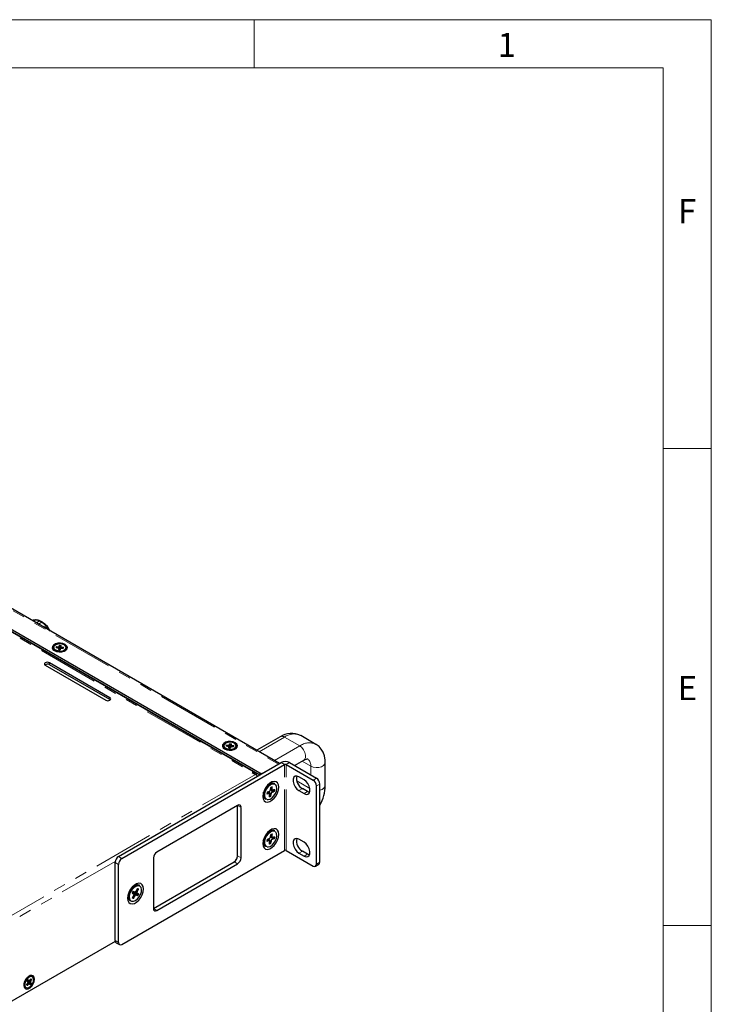
# Paper-space layout 'Sheet1' of a CAD drawing. Units: millimetres. Extents: x 20 to 1660, y 20 to 1168.
# Drawn here: x 1373 to 1660, y 759 to 1168 of the extents above; entities that cross this region are included whole.
import ezdxf

# ---------------------------------------------------------------- set-up
doc = ezdxf.new("R2010")
doc.units = ezdxf.units.MM
doc.header["$LTSCALE"] = 4
for name, pattern in [('SLD-Dashed', [1.905, 1.27, -0.635]), ('SLD-Phantom', [12.7, 6.35, -1.27, 1.27, -1.27, 1.27, -1.27]), ('SLD-Solid', [0])]:
    doc.linetypes.add(name, pattern=pattern)
doc.layers.add('CABFITTINGS', color=253, linetype='SLD-Dashed')
doc.layers.add('CAM', color=1, linetype='SLD-Solid', lineweight=25)
doc.styles.add('SLDTEXTSTYLE0', font='SWIS721 CN BT ROMAN.TTF')

psp = doc.layouts.new('Sheet1')

# ---------------------------------------------------------------- linework, layer by layer
at = {"color": 8, "linetype": 'SLD-Phantom', "lineweight": 18}
for p, q in [((1167.61, 1039.4), (1480.15, 858.97)), ((1161.65, 1033.1), (1469.24, 855.53)), ((1162.91, 1032.93), (1470.51, 855.36)), ((1378, 918.45), (1378.57, 918.74)), ((1378.63, 918.72), (1378.05, 918.42)), ((1382.59, 915.8), (1383.51, 916.32)), ((1383.55, 916.24), (1382.67, 915.75)), ((1383.14, 915.48), (1384.03, 915.97)), ((1384.11, 915.87), (1383.28, 915.4)), ((1384.03, 915.97), (1383.77, 916.21)), ((1384.19, 915.69), (1384.11, 915.87)), ((1383.55, 915.25), (1384.1, 915.56)), ((1387.96, 907.51), (1387.96, 907.5)), ((1389.22, 908.07), (1389.2, 908.07)), ((1389.71, 908.03), (1389.69, 908.04)), ((1390.62, 907.03), (1390.62, 907.04)), ((1390.68, 907.31), (1390.68, 907.32)), ((1385.05, 900.2), (1385.05, 901.02)), ((1410.15, 885.71), (1410.15, 886.53)), ((1458.67, 866.69), (1458.67, 866.68)), ((1459.93, 867.25), (1459.91, 867.25)), ((1460.42, 867.21), (1460.4, 867.22)), ((1472.14, 864.1), (1482.63, 870.16)), ((1482.63, 870.16), (1488.99, 866.48)), ((1461.33, 866.21), (1461.33, 866.22)), ((1461.39, 866.49), (1461.39, 866.5)), ((1478.51, 860.43), (1488.99, 866.48)), ((1482.63, 858.77), (1481.21, 859.58)), ((1482.63, 823.08), (1482.63, 858.77)), ((1484.75, 859.58), (1483.34, 858.77)), ((1483.34, 823.08), (1483.34, 858.77)), ((1487.23, 858.56), (1487.23, 858.15)), ((1493.59, 858.11), (1490.02, 860.17)), ((1470.61, 854.69), (1365.6, 794.07)), ((1469.24, 855.47), (1469.24, 855.53)), ((1470.16, 855.45), (1469.88, 855.1)), ((1470.2, 855.39), (1469.94, 855.07)), ((1470.51, 855.36), (1470.51, 854.74)), ((1470.99, 854.38), (1471.6, 854.03)), ((1472.38, 854.48), (1472.38, 855.3)), ((1493.59, 858.11), (1493.59, 854.48)), ((1475.75, 850.33), (1475.79, 850.33)), ((1493.21, 848.86), (1487.77, 852)), ((1494.51, 852.32), (1495.92, 853.13)), ((1497.34, 850.68), (1495.92, 849.87)), ((1477.02, 849.29), (1477, 849.28)), ((1477.45, 849.43), (1477.43, 849.42)), ((1478.35, 847.7), (1478.35, 847.73)), ((1478.44, 848.24), (1478.44, 848.27)), ((1490.1, 848.76), (1488.68, 847.94)), ((1490.8, 846.72), (1492.22, 847.54)), ((1476.4, 845.54), (1476.42, 845.55)), ((1476.83, 845.68), (1476.85, 845.69)), ((1464.6, 841.01), (1463.18, 841.83)), ((1475.75, 830.73), (1475.79, 830.73)), ((1477.45, 829.83), (1477.43, 829.83)), ((1476.4, 825.95), (1476.42, 825.95)), ((1476.83, 826.09), (1476.85, 826.1)), ((1477.02, 829.69), (1477, 829.68)), ((1478.35, 828.11), (1478.35, 828.13)), ((1478.44, 828.65), (1478.44, 828.67)), ((1490.1, 822.84), (1488.68, 822.02)), ((1412.32, 818.58), (1366.66, 792.23)), ((1413.69, 817.33), (1412.27, 818.15)), ((1413.69, 820.6), (1415.1, 819.78)), ((1463.18, 817.57), (1461.77, 818.39)), ((1463.18, 820.84), (1464.6, 820.02)), ((1490.8, 820.79), (1492.22, 821.61)), ((1495.92, 817.45), (1497.34, 818.27)), ((1421.56, 807.17), (1421.54, 807.18)), ((1421.88, 807.02), (1421.87, 807.03)), ((1419.55, 803.45), (1419.55, 803.44)), ((1419.86, 803.3), (1419.88, 803.29)), ((1421.67, 804.44), (1421.69, 804.47)), ((1421.96, 804.98), (1421.97, 805.01)), ((1428.18, 799), (1429.6, 798.18)), ((1412.27, 785.73), (1413.69, 784.92)), ((1377.39, 769.41), (1377.39, 769.42)), ((1375.8, 767.22), (1375.81, 767.21)), ((1376.9, 767.62), (1376.91, 767.64)), ((1377.19, 768.02), (1377.2, 768.03))]:
    psp.add_line(p, q, dxfattribs=at)
at = {"color": 8, "linetype": 'SLD-Phantom', "lineweight": 18, "flags": 128}
for points in [[(1379.22, 918.8), (1379.08, 918.72), (1378.5, 918.43), (1378.26, 918.3)], [(1378.94, 918.75), (1378.94, 918.75), (1378.94, 918.75), (1378.94, 918.75), (1378.94, 918.75), (1378.94, 918.75), (1378.94, 918.74), (1378.94, 918.73), (1378.94, 918.73)], [(1383.77, 916.3), (1383.88, 916.2), (1384.03, 916.06)], [(1384.03, 915.97), (1384.06, 915.96), (1384.08, 915.95), (1384.1, 915.93), (1384.1, 915.93), (1384.11, 915.91), (1384.11, 915.91), (1384.12, 915.89), (1384.11, 915.87)], [(1384.1, 915.56), (1384.14, 915.58), (1384.19, 915.64), (1384.19, 915.69)], [(1384.28, 915.66), (1384.27, 915.61), (1384.21, 915.54), (1384.16, 915.51)], [(1384.21, 915.84), (1384.24, 915.77), (1384.28, 915.66)], [(1384.16, 915.51), (1384.02, 915.43), (1383.62, 915.21)], [(1387.84, 907.68), (1388, 907.68), (1388.05, 907.68), (1388.32, 907.68), (1388.6, 907.68), (1388.83, 907.68)], [(1388.83, 907.68), (1388.84, 907.7), (1388.93, 907.92), (1389, 908.08), (1389.03, 908.15), (1389.06, 908.24)], [(1389.88, 908.18), (1389.88, 908.09), (1389.87, 908.02), (1389.87, 907.85), (1389.87, 907.69), (1389.87, 907.61)], [(1389.87, 907.61), (1390.19, 907.56), (1390.55, 907.51), (1390.68, 907.5), (1390.84, 907.47)], [(1392.09, 907.18), (1391.96, 906.7), (1391.48, 906.17), (1390.7, 905.78), (1389.73, 905.58), (1388.7, 905.6), (1387.75, 905.83), (1387.01, 906.24), (1386.58, 906.78), (1386.49, 907.18)], [(1388.71, 907.08), (1388.67, 907.09), (1388.3, 907.14), (1388.02, 907.17), (1387.9, 907.19), (1387.74, 907.21)], [(1388.71, 906.5), (1388.71, 906.6), (1388.71, 906.63), (1388.71, 906.78), (1388.71, 906.94), (1388.71, 907.08)], [(1389.75, 907.01), (1389.74, 906.98), (1389.65, 906.77), (1389.58, 906.61), (1389.56, 906.54), (1389.52, 906.45)], [(1390.74, 907.01), (1390.58, 907.01), (1390.53, 907.01), (1390.26, 907.01), (1389.99, 907.01), (1389.75, 907.01)], [(1390.63, 907.25), (1390.63, 907.25), (1390.46, 907.27), (1389.79, 907.34), (1389.79, 907.34)], [(1458.55, 866.86), (1458.71, 866.86), (1458.76, 866.86), (1459.03, 866.86), (1459.31, 866.86), (1459.55, 866.86)], [(1459.55, 866.86), (1459.56, 866.88), (1459.64, 867.1), (1459.71, 867.26), (1459.74, 867.33), (1459.78, 867.42)], [(1460.59, 867.36), (1460.59, 867.27), (1460.59, 867.2), (1460.58, 867.03), (1460.58, 866.87), (1460.58, 866.79)], [(1460.58, 866.79), (1460.9, 866.74), (1461.26, 866.69), (1461.39, 866.68), (1461.55, 866.65)], [(1462.8, 866.36), (1462.67, 865.88), (1462.19, 865.35), (1461.41, 864.96), (1460.44, 864.76), (1459.41, 864.78), (1458.46, 865.01), (1457.72, 865.42), (1457.29, 865.96), (1457.2, 866.36)], [(1459.42, 866.26), (1459.38, 866.27), (1459.01, 866.32), (1458.73, 866.35), (1458.61, 866.37), (1458.45, 866.39)], [(1459.42, 865.68), (1459.42, 865.78), (1459.42, 865.81), (1459.42, 865.96), (1459.42, 866.12), (1459.42, 866.26)], [(1460.46, 866.19), (1460.45, 866.16), (1460.36, 865.95), (1460.29, 865.79), (1460.27, 865.72), (1460.23, 865.63)], [(1461.45, 866.19), (1461.29, 866.19), (1461.24, 866.19), (1460.97, 866.19), (1460.7, 866.19), (1460.46, 866.19)], [(1461.35, 866.43), (1461.35, 866.43), (1461.17, 866.45), (1460.5, 866.52), (1460.5, 866.52)], [(1488.99, 866.48), (1489.84, 865.82), (1490.58, 864.89), (1491.14, 863.82), (1491.43, 862.71), (1491.43, 861.72), (1491.14, 860.96), (1490.74, 860.59)], [(1499.56, 859.54), (1499.44, 859.02), (1498.93, 858.38), (1498.07, 857.89), (1496.97, 857.59), (1495.76, 857.53), (1494.58, 857.71), (1493.59, 858.11)], [(1478.95, 850.39), (1478.42, 850.66), (1477.68, 850.65), (1476.86, 850.29), (1476.05, 849.62), (1475.34, 848.72), (1474.81, 847.68), (1474.51, 846.62)], [(1474.51, 846.62), (1474.48, 845.65), (1474.72, 844.88), (1475.2, 844.38), (1475.52, 844.26)], [(1476.45, 846.76), (1476.3, 846.73), (1476.12, 846.69), (1475.95, 846.66), (1475.77, 846.62), (1475.48, 846.55), (1475.41, 846.54), (1475.35, 846.53)], [(1475.48, 847.33), (1475.49, 847.34), (1475.61, 847.39), (1476, 847.57), (1476.25, 847.68), (1476.5, 847.8), (1476.63, 847.86)], [(1476.34, 845.37), (1476.34, 845.38), (1476.35, 845.53), (1476.39, 846), (1476.42, 846.3), (1476.44, 846.61), (1476.45, 846.76)], [(1476.63, 847.86), (1476.68, 848.07), (1476.73, 848.3), (1476.79, 848.53), (1476.84, 848.77), (1476.94, 849.16), (1476.96, 849.26), (1476.98, 849.33)], [(1476.76, 845.79), (1476.76, 845.79), (1476.79, 845.91), (1476.9, 846.4), (1477.06, 847.14), (1477.06, 847.14)], [(1477.31, 847.06), (1477.26, 846.85), (1477.21, 846.62), (1477.16, 846.38), (1477.1, 846.14), (1477.01, 845.75), (1476.99, 845.66), (1476.97, 845.58)], [(1477.22, 848.13), (1477.22, 848.13), (1477.23, 848.24), (1477.27, 848.69), (1477.34, 849.39), (1477.34, 849.39)], [(1478.46, 847.59), (1478.45, 847.58), (1478.33, 847.52), (1477.95, 847.35), (1477.69, 847.23), (1477.44, 847.12), (1477.31, 847.06)], [(1477.49, 848.15), (1477.64, 848.19), (1477.82, 848.22), (1478.19, 848.3), (1478.47, 848.36), (1478.55, 848.38), (1478.59, 848.39)], [(1478.95, 830.79), (1478.42, 831.06), (1477.68, 831.05), (1476.86, 830.69), (1476.05, 830.03), (1475.34, 829.13), (1474.81, 828.09), (1474.51, 827.03)], [(1477.22, 828.53), (1477.22, 828.53), (1477.23, 828.64), (1477.27, 829.1), (1477.34, 829.79), (1477.34, 829.79)], [(1474.51, 827.03), (1474.48, 826.05), (1474.72, 825.28), (1475.2, 824.78), (1475.52, 824.66)], [(1476.45, 827.17), (1476.3, 827.13), (1476.12, 827.1), (1475.95, 827.06), (1475.77, 827.02), (1475.48, 826.96), (1475.41, 826.94), (1475.35, 826.93)], [(1475.48, 827.73), (1475.49, 827.74), (1475.61, 827.8), (1476, 827.97), (1476.25, 828.09), (1476.5, 828.2), (1476.63, 828.26)], [(1476.34, 825.77), (1476.34, 825.79), (1476.35, 825.93), (1476.39, 826.4), (1476.42, 826.71), (1476.44, 827.01), (1476.45, 827.17)], [(1476.63, 828.26), (1476.68, 828.47), (1476.73, 828.7), (1476.79, 828.94), (1476.84, 829.18), (1476.94, 829.57), (1476.96, 829.66), (1476.98, 829.74)], [(1476.76, 826.19), (1476.76, 826.19), (1476.79, 826.32), (1476.9, 826.8), (1477.06, 827.54), (1477.06, 827.54)], [(1477.31, 827.46), (1477.26, 827.25), (1477.21, 827.02), (1477.16, 826.79), (1477.1, 826.55), (1477.01, 826.16), (1476.99, 826.06), (1476.97, 825.99)], [(1478.46, 827.99), (1478.45, 827.98), (1478.33, 827.93), (1477.95, 827.75), (1477.69, 827.64), (1477.44, 827.52), (1477.31, 827.46)], [(1477.49, 828.56), (1477.64, 828.59), (1477.82, 828.63), (1478.19, 828.71), (1478.47, 828.77), (1478.55, 828.78), (1478.59, 828.79)], [(1418.89, 806.07), (1418.45, 805), (1418.25, 803.97), (1418.33, 803.06), (1418.67, 802.39), (1419.14, 802.06)], [(1419.79, 806.15), (1419.8, 806.15), (1419.9, 806.12), (1420.21, 806.04), (1420.41, 805.99), (1420.62, 805.93), (1420.72, 805.9)], [(1420.72, 805.9), (1420.84, 806.1), (1420.98, 806.32), (1421.11, 806.54), (1421.25, 806.77), (1421.48, 807.14), (1421.53, 807.22), (1421.58, 807.3)], [(1421.12, 805.67), (1421.12, 805.67), (1421.17, 805.79), (1421.4, 806.27), (1421.76, 807), (1421.76, 807)], [(1422.06, 807.08), (1421.98, 806.91), (1421.91, 806.75), (1421.69, 806.28), (1421.58, 806.04), (1421.38, 805.6)], [(1421.38, 805.6), (1421.48, 805.53), (1421.61, 805.44), (1421.87, 805.27), (1422.06, 805.13), (1422.12, 805.09), (1422.16, 805.07)], [(1419.46, 803.34), (1419.46, 803.36), (1419.53, 803.51), (1419.76, 804), (1419.91, 804.32), (1420.06, 804.65), (1420.14, 804.81)], [(1419.83, 803.41), (1419.83, 803.41), (1419.9, 803.53), (1420.17, 803.98), (1420.59, 804.69), (1420.59, 804.69)], [(1420.79, 804.51), (1420.67, 804.31), (1420.53, 804.1), (1420.4, 803.88), (1420.26, 803.65), (1420.04, 803.28), (1419.98, 803.19), (1419.94, 803.12)], [(1421.72, 804.26), (1421.71, 804.27), (1421.62, 804.29), (1421.3, 804.37), (1421.1, 804.43), (1420.9, 804.48), (1420.79, 804.51)], [(1376.05, 768.19), (1376.03, 768.22), (1375.91, 768.42), (1375.81, 768.57), (1375.77, 768.63), (1375.71, 768.71)], [(1376.19, 769.37), (1376.26, 769.31), (1376.31, 769.28), (1376.45, 769.18), (1376.59, 769.08), (1376.65, 769.03)], [(1376.65, 769.03), (1376.86, 769.28), (1377.09, 769.55), (1377.17, 769.65), (1377.27, 769.78)], [(1377.6, 769.42), (1377.52, 769.28), (1377.49, 769.24), (1377.35, 769.01), (1377.2, 768.78), (1377.08, 768.58)], [(1377.08, 768.58), (1377.09, 768.56), (1377.22, 768.36), (1377.32, 768.21), (1377.36, 768.14), (1377.41, 768.06)], [(1375.52, 767.35), (1375.61, 767.49), (1375.63, 767.53), (1375.78, 767.76), (1375.92, 767.99), (1376.05, 768.19)], [(1375.77, 767.29), (1375.77, 767.29), (1375.88, 767.42), (1376.29, 767.95), (1376.29, 767.95)], [(1376.47, 767.74), (1376.45, 767.71), (1376.21, 767.42), (1376.03, 767.21), (1375.96, 767.12), (1375.85, 766.99)], [(1376.94, 767.4), (1376.86, 767.46), (1376.84, 767.47), (1376.71, 767.57), (1376.58, 767.66), (1376.47, 767.74)], [(1376.78, 767.74), (1376.85, 767.69), (1376.85, 767.69), (1376.85, 767.69)]]:
    psp.add_lwpolyline(points, dxfattribs=at)
at = {"color": 8, "linetype": 'SLD-Phantom', "lineweight": 18}
for centre, radius, start, end in [((1378.58, 918.67), 0.0685, 41.7685, 95.1773), ((1378.79, 918.31), 0.434, 70.9076, 112.2935), ((1379.03, 914.56), 4.25, 63.497, 87.432), ((1378.08, 912.4), 6.6, 55.5685, 64.4369), ((1376.54, 910.24), 9.25, 41.0576, 55.2664), ((1383.63, 916.14), 0.217, 48.0222, 122.3129), ((1383.4, 916.21), 0.157, 10.9234, 41.5684), ((1383.64, 916.09), 0.182, 44.123, 119.5653), ((1383.7, 916.26), 0.0806, 326.3864, 29.4533), ((1383.44, 915.4), 0.887, 29.7348, 47.8543), ((1383.96, 916.02), 0.0802, 325.7967, 27.649), ((1384.14, 915.77), 0.0968, 43.3549, 103.5778), ((1384.21, 915.6), 0.0974, 41.9619, 103.2049), ((1384.07, 915.45), 0.111, 33.5277, 72.3827), ((1374.47, 908.42), 12, 30.4894, 36.1876), ((1388.42, 907.32), 0.685, 147.8481, 188.7549), ((1388.39, 907.27), 0.494, 151.7963, 184.8067), ((1387.82, 907.4), 1.05, 0.0689, 15.1745), ((1388.78, 907.44), 0.244, 7.5003, 76.6879), ((1388.88, 907.58), 0.173, 266.2009, 322.6365), ((1356.13, 920.49), 35.37, 338.4098, 339.2984), ((1389.25, 905.04), 3.2, 78.7525, 93.3525), ((1389.29, 905.71), 2.36, 80.2378, 91.8672), ((1419.3, 907.29), 29.63, 178.72, 179.7349), ((1389.88, 907.4), 0.212, 92.5562, 171.0983), ((1390.28, 907.33), 0.494, 146.3848, 178.9703), ((1390.16, 907.37), 0.685, 327.8481, 8.7549), ((1382.44, 716.82), 190.7, 88.0659, 88.3271), ((1388.75, 906.92), 0.165, 8.436, 102.8345), ((1364.96, 907.06), 23.96, 358.5803, 359.7243), ((1389.79, 907.47), 0.125, 198.2521, 269.1882), ((1390.19, 907.27), 0.494, 331.7963, 4.8067), ((1486.56, 864.85), 6.61, 64.7809, 126.5296), ((1459.13, 866.5), 0.685, 147.8481, 188.7549), ((1459.1, 866.44), 0.494, 151.7963, 184.8067), ((1453.15, 676), 190.7, 88.0659, 88.3271), ((1458.53, 866.58), 1.05, 0.0689, 15.1745), ((1459.49, 866.62), 0.244, 7.5003, 76.6879), ((1459.59, 866.76), 0.173, 266.2009, 322.6365), ((1426.84, 879.67), 35.37, 338.4098, 339.2984), ((1459.96, 864.22), 3.2, 78.7525, 93.3525), ((1460, 864.89), 2.36, 80.2379, 91.8672), ((1490.01, 866.47), 29.63, 178.72, 179.7349), ((1460.59, 866.58), 0.212, 92.5562, 171.0983), ((1460.5, 866.65), 0.125, 198.2521, 269.1882), ((1460.99, 866.51), 0.494, 146.3848, 178.9703), ((1460.87, 866.55), 0.685, 327.8481, 8.7549), ((1481.61, 868.83), 1.67, 52.4853, 116.2043), ((1492.94, 861.15), 6.63, 65.574, 126.4538), ((1459.46, 866.1), 0.165, 8.436, 102.8345), ((1435.67, 866.24), 23.96, 358.5803, 359.7243), ((1460.9, 866.45), 0.494, 331.7963, 4.8067), ((1490.33, 858.43), 3.27, 354.3803, 54.2944), ((1479.42, 846.05), 5.53, 121.8237, 178.1817), ((1520.19, 656.66), 195.34, 102.9573, 103.2543), ((1476.25, 846.85), 0.226, 336.6196, 49.1327), ((1477.86, 847.78), 1.79, 98.0178, 119.5406), ((1477.69, 848), 1.45, 100.3264, 117.232), ((1477.31, 847.07), 0.259, 122.3373, 164.1315), ((1477.42, 847.8), 0.754, 241.5802, 262.1156), ((1603.52, 561.21), 312.74, 113.6169, 113.8297), ((1476.97, 847), 0.35, 9.0683, 55.0716), ((1477.33, 848.39), 0.288, 246.8088, 303.7003), ((1112.14, 879.56), 366.7, 355.0873, 355.3063), ((1475.81, 848.4), 2.63, 345.1505, 356.5176), ((1475.22, 848.52), 3.37, 343.9002, 357.7679), ((1497.19, 850.62), 2.44, 273.5436, 346.8574), ((1476.09, 847.14), 1.79, 278.0178, 299.5406), ((1476.16, 846.98), 1.45, 280.3264, 297.232), ((1479.42, 826.45), 5.53, 121.8237, 178.1817), ((1477.86, 828.18), 1.79, 98.0178, 119.5406), ((1477.69, 828.4), 1.45, 100.3264, 117.232), ((1112.14, 859.96), 366.7, 355.0873, 355.3063), ((1520.19, 637.06), 195.34, 102.9573, 103.2543), ((1476.09, 827.54), 1.79, 278.0178, 299.5406), ((1476.25, 827.26), 0.226, 336.6196, 49.1327), ((1476.16, 827.38), 1.45, 280.3264, 297.232), ((1477.31, 827.47), 0.259, 122.3373, 164.1315), ((1477.42, 828.21), 0.754, 241.5802, 262.1156), ((1603.52, 541.61), 312.74, 113.6169, 113.8297), ((1476.97, 827.41), 0.35, 9.0683, 55.0716), ((1477.33, 828.8), 0.288, 246.8088, 303.7003), ((1475.81, 828.81), 2.63, 345.1505, 356.5176), ((1475.22, 828.92), 3.37, 343.9002, 357.7679), ((1423.2, 803.79), 5.53, 121.8199, 178.1854), ((1421.96, 808.28), 3.92, 228.4073, 242.2638), ((1302.43, 634.67), 207.08, 55.442, 55.5928), ((1420.54, 805.93), 0.133, 266.4769, 338.7374), ((1421.23, 805.6), 0.135, 149.3206, 216.1877), ((1421.38, 806.16), 0.559, 241.5382, 269.4671), ((1421.2, 805.74), 0.225, 251.3408, 323.9648), ((1499.15, 919.04), 137.75, 235.494, 235.8602), ((1421.41, 806.46), 0.731, 51.968, 78.7173), ((1421.45, 806.39), 0.92, 48.6694, 82.0159), ((1421.89, 807.17), 1.28, 42.0098, 95.2252), ((1420.06, 804.03), 0.92, 228.6694, 262.0159), ((1420.01, 804.01), 0.731, 231.968, 258.7173), ((1420.03, 804.92), 0.158, 314.3562, 48.5431), ((1420.73, 804.61), 0.157, 92.7224, 152.4919), ((1420.2, 804.03), 0.763, 38.8788, 59.1651), ((1385.99, 677.22), 132.19, 74.3794, 74.7686), ((1420.56, 804.59), 0.24, 340.8785, 49.5145), ((1418.6, 806.46), 3.68, 327.2393, 336.3356), ((1417.87, 806.85), 4.64, 326.1582, 337.4167), ((1390.12, 787.79), 23.3, 232.8511, 234.0325), ((1376.49, 769.09), 0.172, 248.7306, 340.5548), ((1376.98, 768.59), 0.185, 145.087, 198.9844), ((1376.9, 768.76), 0.252, 247.0714, 314.0357), ((1407.54, 789.06), 36.96, 213.7495, 214.6186), ((1174.23, 903.95), 243.59, 326.2731, 326.4775), ((1377.56, 769.96), 1.47, 239.9415, 250.6885), ((1376.93, 769.19), 0.516, 27.0358, 59.0938), ((1376.95, 769.14), 0.718, 23.2794, 62.8501), ((1376.18, 767.63), 0.718, 203.2794, 242.8501), ((1376.07, 767.66), 0.516, 207.0358, 239.0938), ((1376.06, 767.57), 0.447, 22.4056, 58.6405), ((1375.18, 769.18), 2.32, 318.3272, 330.0838), ((1374.65, 769.55), 3.14, 316.8124, 331.5987)]:
    psp.add_arc(centre, radius, start, end, dxfattribs=at)
at = {"layer": 'CABFITTINGS', "linetype": 'SLD-Solid', "lineweight": 18}
for p, q in [((20, 1168), (1660, 1168)), ((1470, 1148), (1470, 1168)), ((1660, 1168), (1660, 20)), ((40, 1148), (1640, 1148)), ((1640, 1148), (1640, 40)), ((1640, 990), (1660, 990)), ((1640, 792), (1660, 792))]:
    psp.add_line(p, q, dxfattribs=at)
at = {"layer": 'CAM', "color": 1, "linetype": 'SLD-Solid', "lineweight": 25}
for p, q in [((1480.59, 859.22), (1168.36, 1039.47)), ((1161.25, 1034.91), (1472.38, 855.3)), ((1161.25, 1034.09), (1472.38, 854.48)), ((1469.99, 855.6), (1162.4, 1033.17)), ((1377.97, 918.53), (1377.91, 918.5)), ((1379.2, 918.79), (1378.25, 918.31)), ((1378.94, 918.75), (1379.05, 918.72)), ((1379.02, 918.7), (1378.94, 918.73)), ((1380.92, 918.36), (1379.48, 917.59)), ((1380.92, 918.36), (1379.48, 917.59)), ((1380.37, 917.08), (1381.81, 917.84)), ((1380.37, 917.08), (1381.81, 917.84)), ((1388, 907.43), (1387.96, 907.51)), ((1389.2, 908.07), (1389.22, 907.98)), ((1389.22, 907.98), (1389.26, 906.44)), ((1389.68, 907.95), (1389.49, 906.75)), ((1389.68, 907.95), (1389.71, 908.03)), ((1386.49, 907.18), (1386.51, 907.37)), ((1386.49, 907.18), (1386.49, 907.06)), ((1388, 907.43), (1388.16, 907.19)), ((1388.88, 906.5), (1388.89, 906.5)), ((1388.94, 906.49), (1388.91, 906.84)), ((1389.37, 906.47), (1389.38, 906.47)), ((1390.63, 907.25), (1390.48, 907.04)), ((1390.68, 907.32), (1390.63, 907.25)), ((1392.09, 907.06), (1392.09, 907.18)), ((1383.28, 900), (1408.38, 885.5)), ((1410.15, 886.53), (1385.05, 901.02)), ((1410.15, 885.71), (1385.05, 900.2)), ((1410.3, 885.61), (1410.15, 885.71)), ((1495.74, 867.15), (1489.38, 870.82)), ((1458.71, 866.61), (1458.67, 866.69)), ((1458.71, 866.61), (1458.87, 866.37)), ((1459.91, 867.25), (1459.93, 867.16)), ((1459.93, 867.16), (1459.97, 865.62)), ((1460.39, 867.13), (1460.2, 865.93)), ((1460.39, 867.13), (1460.42, 867.21)), ((1480.88, 870.33), (1471.12, 864.69)), ((1457.2, 866.36), (1457.22, 866.55)), ((1457.2, 866.36), (1457.2, 866.24)), ((1459.59, 865.68), (1459.6, 865.68)), ((1459.66, 865.64), (1459.62, 866.01)), ((1460.08, 865.65), (1460.09, 865.65)), ((1461.35, 866.43), (1461.19, 866.22)), ((1461.39, 866.5), (1461.35, 866.43)), ((1462.8, 866.24), (1462.8, 866.36)), ((1413.69, 820.6), (1481.21, 859.58)), ((1415.1, 819.78), (1482.63, 858.77)), ((1473.79, 855.3), (1480.15, 858.97)), ((1483.34, 858.77), (1494.51, 852.32)), ((1484.75, 859.58), (1495.92, 853.13)), ((1486.87, 858.36), (1490.74, 860.59)), ((1499.56, 850.07), (1499.56, 859.54)), ((1469.24, 855.53), (1469.19, 855.5)), ((1469.19, 855.5), (1470.61, 854.69)), ((1470.2, 855.39), (1470.16, 855.45)), ((1470.68, 855.46), (1470.51, 855.36)), ((1471.39, 855.05), (1470.68, 854.64)), ((1476.51, 850.74), (1475.71, 850.28)), ((1475.85, 850.42), (1475.85, 850.42)), ((1476.16, 850.54), (1475.9, 850.48)), ((1476.5, 850.74), (1476.17, 850.72)), ((1478.71, 850.79), (1478.48, 850.92)), ((1490.8, 852.44), (1488.68, 853.66)), ((1497.34, 818.27), (1497.34, 850.68)), ((1473.82, 846.87), (1473.9, 846.62)), ((1473.9, 847.05), (1473.88, 847.08)), ((1473.9, 847.14), (1473.9, 846.22)), ((1475.41, 846.73), (1475.41, 846.71)), ((1475.5, 847.27), (1476.6, 847.78)), ((1475.5, 847.27), (1475.5, 847.24)), ((1476.44, 847.01), (1475.87, 847.44)), ((1476.4, 845.52), (1476.51, 846.85)), ((1476.76, 845.79), (1476.47, 846.31)), ((1478.23, 847.76), (1476.73, 848.11)), ((1477.04, 848.34), (1476.79, 848.36)), ((1477.34, 849.39), (1477, 849.24)), ((1478.31, 848.25), (1478.04, 848.27)), ((1488.68, 847.94), (1490.8, 846.72)), ((1492.22, 847.54), (1490.1, 848.76)), ((1495.92, 817.45), (1495.92, 849.87)), ((1474.73, 844.42), (1474.96, 844.29)), ((1463.18, 841.83), (1429.6, 822.44)), ((1463.18, 820.84), (1463.18, 841.83)), ((1464.6, 820.02), (1464.6, 841.01)), ((1476.51, 831.14), (1475.71, 830.69)), ((1475.85, 830.82), (1475.85, 830.82)), ((1476.16, 830.95), (1475.9, 830.88)), ((1476.5, 831.14), (1476.17, 831.12)), ((1477.34, 829.79), (1477, 829.64)), ((1478.71, 831.19), (1478.48, 831.32)), ((1473.82, 827.28), (1473.9, 827.02)), ((1473.9, 827.45), (1473.88, 827.48)), ((1473.9, 827.54), (1473.9, 826.62)), ((1475.41, 827.13), (1475.41, 827.11)), ((1475.5, 827.67), (1476.6, 828.18)), ((1475.5, 827.67), (1475.5, 827.65)), ((1476.44, 827.41), (1475.87, 827.84)), ((1476.4, 825.93), (1476.51, 827.26)), ((1476.76, 826.19), (1476.47, 826.72)), ((1478.23, 828.16), (1476.73, 828.51)), ((1477.04, 828.74), (1476.79, 828.76)), ((1478.31, 828.65), (1478.04, 828.67)), ((1490.8, 826.51), (1488.68, 827.74)), ((1415.1, 784.1), (1482.63, 823.08)), ((1474.73, 824.83), (1474.96, 824.7)), ((1483.34, 823.08), (1494.51, 816.63)), ((1488.68, 822.02), (1490.8, 820.79)), ((1492.22, 821.61), (1490.1, 822.84)), ((1412.27, 785.73), (1412.27, 818.15)), ((1428.18, 819.99), (1428.18, 799)), ((1428.18, 799), (1461.77, 818.39)), ((1429.6, 798.18), (1463.18, 817.57)), ((1413.69, 784.92), (1413.69, 817.33)), ((1495.51, 816.54), (1496.92, 817.35)), ((1419.46, 805.49), (1419.45, 805.47)), ((1420.29, 808.49), (1419.5, 808.03)), ((1419.64, 805.8), (1419.71, 805.92)), ((1421.59, 804.53), (1419.64, 805.8)), ((1421.85, 805.03), (1419.71, 805.92)), ((1419.75, 806.03), (1419.73, 806)), ((1420.28, 808.49), (1419.95, 808.47)), ((1421.76, 807), (1421.37, 806.89)), ((1422.49, 808.54), (1422.27, 808.67)), ((1417.68, 804.89), (1417.68, 803.97)), ((1418.52, 802.17), (1418.74, 802.04)), ((1419.54, 803.44), (1420.18, 804.83)), ((1419.83, 803.41), (1419.71, 803.81)), ((1412.32, 785.35), (1367.37, 759.4)), ((1412.69, 784.82), (1414.1, 784)), ((1375.24, 768.99), (1375.41, 769.28)), ((1375.8, 768.83), (1375.79, 768.81)), ((1377.12, 768.06), (1375.79, 768.83)), ((1376, 769.16), (1376.36, 768.98)), ((1376.09, 769.22), (1376.08, 769.21)), ((1377.31, 769.42), (1377.01, 769.4)), ((1377.31, 769.42), (1377.39, 769.41)), ((1377.82, 770.89), (1377.72, 770.95)), ((1374.68, 766.29), (1374.9, 766.11)), ((1374.92, 766.1), (1375.02, 766.04)), ((1375.68, 767.53), (1375.77, 767.29)), ((1375.81, 767.21), (1375.77, 767.29)), ((1376.85, 767.69), (1376.1, 768.34)), ((1376.85, 767.69), (1376.9, 767.62)), ((1377.2, 768.03), (1377.12, 768.06))]:
    psp.add_line(p, q, dxfattribs=at)
at = {"layer": 'CAM', "color": 1, "linetype": 'SLD-Solid', "lineweight": 25, "flags": 128}
for points in [[(1382.05, 917.85), (1382.32, 917.67), (1382.53, 917.53)], [(1382.05, 917.85), (1382.32, 917.67), (1382.53, 917.53)], [(1391.52, 908.63), (1390.62, 908.99), (1389.57, 909.16), (1388.48, 909.1), (1387.48, 908.83), (1386.71, 908.39), (1386.25, 907.81), (1386.15, 907.18), (1386.44, 906.57), (1387.06, 906.06), (1387.96, 905.7), (1389.02, 905.53), (1390.11, 905.59), (1391.1, 905.85), (1391.87, 906.3), (1392.33, 906.87), (1392.43, 907.5), (1392.15, 908.11), (1391.52, 908.63)], [(1386.51, 907.37), (1386.82, 907.94), (1387.38, 908.36)], [(1386.71, 907.52), (1386.77, 906.97), (1387.18, 906.47), (1387.86, 906.09), (1388.75, 905.88), (1389.7, 905.86), (1390.6, 906.05), (1391.32, 906.41), (1391.77, 906.89), (1391.89, 907.44), (1391.65, 907.98), (1391.09, 908.43), (1390.29, 908.73), (1389.36, 908.84), (1388.42, 908.76), (1387.59, 908.48), (1387, 908.05), (1386.71, 907.52)], [(1389.39, 905.9), (1388.87, 905.9), (1388.05, 906.07), (1387.41, 906.38), (1387.01, 906.78), (1386.89, 907.2), (1386.91, 907.32)], [(1388.88, 907.09), (1388.46, 907.15), (1387.85, 907.24)], [(1388.79, 907.03), (1388.79, 907.08), (1388.77, 907.11), (1388.74, 907.11), (1388.71, 907.08)], [(1389.6, 907.01), (1389.5, 906.76), (1389.37, 906.45)], [(1389.38, 906.47), (1389.42, 906.48), (1389.46, 906.48), (1389.52, 906.45), (1389.52, 906.45)], [(1390.66, 907.04), (1390.56, 907.04), (1389.73, 907.04)], [(1391.48, 906.04), (1391.96, 906.56), (1392.09, 907.04)], [(1385.05, 901.02), (1384.64, 901.17), (1384.16, 901.23), (1383.69, 901.17), (1383.28, 901.02), (1383.01, 900.78), (1382.91, 900.51), (1383.01, 900.23), (1383.28, 900)], [(1408.38, 885.5), (1408.79, 885.35), (1409.27, 885.29), (1409.74, 885.35), (1410.15, 885.5), (1410.42, 885.74), (1410.52, 886.01), (1410.42, 886.29), (1410.15, 886.53)], [(1462.23, 867.81), (1461.33, 868.17), (1460.28, 868.33), (1459.19, 868.28), (1458.19, 868.01), (1457.42, 867.57), (1456.96, 866.99), (1456.86, 866.36), (1457.15, 865.75), (1457.77, 865.24), (1458.67, 864.87), (1459.73, 864.71), (1460.82, 864.77), (1461.81, 865.03), (1462.58, 865.48), (1463.04, 866.05), (1463.14, 866.68), (1462.86, 867.29), (1462.23, 867.81)], [(1457.22, 866.55), (1457.53, 867.12), (1458.09, 867.54)], [(1457.42, 866.7), (1457.48, 866.15), (1457.89, 865.65), (1458.57, 865.27), (1459.46, 865.06), (1460.41, 865.04), (1461.31, 865.23), (1462.03, 865.59), (1462.48, 866.07), (1462.6, 866.62), (1462.36, 867.16), (1461.8, 867.61), (1461, 867.91), (1460.07, 868.02), (1459.13, 867.94), (1458.3, 867.66), (1457.71, 867.23), (1457.42, 866.7)], [(1499.56, 859.54), (1499.52, 860.58), (1499.21, 862.39), (1498.68, 863.86), (1497.95, 865.14), (1497.01, 866.21), (1495.79, 867.12), (1495.64, 867.19)], [(1460.1, 865.08), (1459.58, 865.08), (1458.76, 865.25), (1458.12, 865.56), (1457.72, 865.96), (1457.6, 866.38), (1457.62, 866.5)], [(1459.59, 866.27), (1459.17, 866.33), (1458.56, 866.42)], [(1459.5, 866.21), (1459.5, 866.26), (1459.48, 866.29), (1459.45, 866.29), (1459.42, 866.26)], [(1460.31, 866.19), (1460.21, 865.94), (1460.08, 865.63)], [(1460.09, 865.65), (1460.13, 865.66), (1460.18, 865.66), (1460.23, 865.63), (1460.23, 865.63)], [(1461.37, 866.22), (1461.27, 866.22), (1460.44, 866.22)], [(1462.19, 865.22), (1462.67, 865.74), (1462.8, 866.22)], [(1490.74, 860.59), (1491.14, 860.8), (1491.75, 861.03), (1492.13, 861.09), (1492.26, 861.08), (1492.26, 861.08)], [(1473.65, 845.54), (1473.78, 844.54), (1474.18, 843.77), (1474.8, 843.3), (1475.59, 843.17), (1476.5, 843.39), (1477.45, 843.93), (1478.35, 844.76), (1479.15, 845.81), (1479.77, 847), (1480.16, 848.22), (1480.3, 849.38), (1480.16, 850.38), (1479.77, 851.15), (1479.15, 851.62), (1478.35, 851.75), (1477.45, 851.53), (1476.5, 850.98), (1475.59, 850.15), (1474.8, 849.1), (1474.18, 847.92), (1473.78, 846.7), (1473.65, 845.54)], [(1478.48, 850.92), (1477.92, 851.09), (1477.14, 850.98), (1476.31, 850.54), (1475.51, 849.83), (1474.82, 848.9), (1474.3, 847.85), (1474.01, 846.79)], [(1474.23, 846.66), (1474.53, 847.72), (1475.04, 848.77), (1475.74, 849.7), (1476.54, 850.41), (1477.36, 850.85), (1478.14, 850.96), (1478.71, 850.79)], [(1475.52, 844.26), (1475.88, 844.22), (1476.67, 844.41), (1477.5, 844.93), (1478.27, 845.72), (1478.89, 846.7), (1479.31, 847.77), (1479.48, 848.8), (1479.38, 849.68), (1479.01, 850.33), (1478.95, 850.39)], [(1476.51, 850.74), (1477.03, 850.98), (1477.79, 851.09)], [(1488.68, 853.66), (1487.84, 853.98), (1487.09, 853.91), (1486.54, 853.47), (1486.24, 852.71), (1486.24, 851.71), (1486.54, 850.61), (1487.09, 849.53), (1487.84, 848.61), (1488.68, 847.94)], [(1490.8, 846.72), (1491.65, 846.4), (1492.39, 846.47), (1492.95, 846.91), (1493.24, 847.67), (1493.24, 848.67), (1492.95, 849.77), (1492.39, 850.85), (1491.65, 851.77), (1490.8, 852.44)], [(1473.75, 846.53), (1473.78, 846.45), (1473.9, 846.23)], [(1475.48, 847.33), (1475.48, 847.33), (1475.49, 847.31), (1475.51, 847.28), (1475.5, 847.27)], [(1476.63, 847.86), (1476.63, 847.81), (1476.6, 847.78), (1476.57, 847.76), (1476.52, 847.78)], [(1476.68, 847.87), (1476.78, 848.29), (1477.01, 849.28)], [(1476.98, 849.33), (1476.98, 849.33), (1476.98, 849.33), (1477, 849.3), (1477, 849.28)], [(1477.04, 848.34), (1477.14, 848.33), (1477.22, 848.31), (1477.33, 848.24), (1477.35, 848.18)], [(1477.29, 848.04), (1477.27, 848.04), (1477.26, 848.04), (1477.24, 848.06), (1477.22, 848.09), (1477.22, 848.11), (1477.22, 848.13)], [(1477.34, 849.39), (1477.42, 849.42), (1477.45, 849.43)], [(1477.37, 848.04), (1477.6, 848.08), (1478.42, 848.26)], [(1478.23, 847.76), (1478.33, 847.72), (1478.35, 847.7)], [(1493.11, 847.21), (1493.06, 847.22), (1492.22, 847.54)], [(1476.85, 845.69), (1476.79, 845.76), (1476.76, 845.79)], [(1473.65, 825.94), (1473.78, 824.94), (1474.18, 824.17), (1474.8, 823.7), (1475.59, 823.57), (1476.5, 823.79), (1477.45, 824.34), (1478.35, 825.17), (1479.15, 826.22), (1479.77, 827.4), (1480.16, 828.62), (1480.3, 829.78), (1480.16, 830.78), (1479.77, 831.55), (1479.15, 832.02), (1478.35, 832.15), (1477.45, 831.93), (1476.5, 831.39), (1475.59, 830.56), (1474.8, 829.51), (1474.18, 828.32), (1473.78, 827.1), (1473.65, 825.94)], [(1478.48, 831.32), (1477.92, 831.49), (1477.14, 831.38), (1476.31, 830.95), (1475.51, 830.23), (1474.82, 829.3), (1474.3, 828.25), (1474.01, 827.19)], [(1474.23, 827.06), (1474.53, 828.13), (1475.04, 829.17), (1475.74, 830.1), (1476.54, 830.82), (1477.36, 831.25), (1478.14, 831.36), (1478.71, 831.19)], [(1475.52, 824.66), (1475.88, 824.62), (1476.67, 824.81), (1477.5, 825.33), (1478.27, 826.12), (1478.89, 827.11), (1479.31, 828.17), (1479.48, 829.2), (1479.38, 830.09), (1479.01, 830.73), (1478.95, 830.79)], [(1476.51, 831.14), (1477.03, 831.39), (1477.79, 831.5)], [(1477.34, 829.79), (1477.42, 829.82), (1477.45, 829.83)], [(1473.75, 826.93), (1473.78, 826.85), (1473.9, 826.63)], [(1475.48, 827.73), (1475.48, 827.73), (1475.49, 827.72), (1475.51, 827.69), (1475.5, 827.67)], [(1476.63, 828.26), (1476.63, 828.21), (1476.6, 828.18), (1476.57, 828.17), (1476.52, 828.18)], [(1476.68, 828.28), (1476.78, 828.7), (1477.01, 829.69)], [(1476.85, 826.1), (1476.79, 826.16), (1476.76, 826.19)], [(1476.98, 829.74), (1476.98, 829.74), (1476.98, 829.73), (1477, 829.7), (1477, 829.69)], [(1477.04, 828.74), (1477.14, 828.73), (1477.22, 828.71), (1477.33, 828.65), (1477.36, 828.57)], [(1477.29, 828.44), (1477.27, 828.44), (1477.26, 828.45), (1477.24, 828.46), (1477.22, 828.49), (1477.22, 828.51), (1477.22, 828.53)], [(1477.37, 828.44), (1477.6, 828.49), (1478.42, 828.66)], [(1478.23, 828.16), (1478.33, 828.12), (1478.35, 828.11)], [(1488.68, 827.74), (1487.84, 828.05), (1487.09, 827.98), (1486.54, 827.54), (1486.24, 826.78), (1486.24, 825.79), (1486.54, 824.69), (1487.09, 823.61), (1487.84, 822.68), (1488.68, 822.02)], [(1490.8, 820.79), (1491.65, 820.48), (1492.39, 820.54), (1492.95, 820.99), (1493.24, 821.75), (1493.24, 822.74), (1492.95, 823.84), (1492.39, 824.92), (1491.65, 825.85), (1490.8, 826.51)], [(1463.1, 820.25), (1462.89, 819.88), (1462.59, 819.17)], [(1462.68, 819.29), (1462.72, 819.38), (1463.06, 820.11)], [(1493.11, 821.29), (1493.06, 821.29), (1492.22, 821.61)], [(1417.43, 803.29), (1417.57, 802.29), (1417.96, 801.52), (1418.58, 801.05), (1419.38, 800.92), (1420.28, 801.14), (1421.23, 801.68), (1422.14, 802.51), (1422.93, 803.56), (1423.55, 804.75), (1423.95, 805.97), (1424.08, 807.13), (1423.95, 808.13), (1423.55, 808.9), (1422.93, 809.36), (1422.14, 809.5), (1421.23, 809.28), (1420.28, 808.73), (1419.38, 807.9), (1418.58, 806.85), (1417.96, 805.67), (1417.57, 804.45), (1417.43, 803.29)], [(1418.42, 806.32), (1417.97, 805.26), (1417.75, 804.21), (1417.8, 803.28), (1418.1, 802.56), (1418.52, 802.17)], [(1418.74, 802.04), (1418.32, 802.43), (1418.02, 803.15), (1417.98, 804.08), (1418.19, 805.13), (1418.64, 806.2)], [(1422.27, 808.67), (1422.16, 808.72), (1421.47, 808.84), (1420.66, 808.62), (1419.84, 808.09), (1419.06, 807.3), (1418.42, 806.32)], [(1418.64, 806.2), (1419.29, 807.17), (1420.06, 807.96), (1420.89, 808.49), (1421.69, 808.71), (1422.39, 808.59), (1422.49, 808.54)], [(1419.14, 802.06), (1419.24, 802.02), (1419.97, 802), (1420.79, 802.33), (1421.6, 802.97), (1422.32, 803.85), (1422.88, 804.88), (1423.2, 805.94), (1423.26, 806.93), (1423.04, 807.73), (1422.84, 808.03)], [(1420.72, 805.9), (1420.74, 805.87), (1420.74, 805.86), (1420.71, 805.86), (1420.67, 805.88)], [(1420.74, 805.86), (1420.98, 806.26), (1421.56, 807.2)], [(1421.76, 807), (1421.85, 807.02), (1421.88, 807.02)], [(1417.53, 804.28), (1417.56, 804.2), (1417.68, 803.98)], [(1418.02, 802.68), (1417.74, 803.37), (1417.68, 803.97)], [(1419.88, 803.29), (1419.84, 803.37), (1419.83, 803.41)], [(1419.89, 805.21), (1420.13, 805.04), (1420.13, 805.04), (1420.13, 805.04)], [(1420.13, 805.04), (1420.14, 805.03), (1420.15, 805.02), (1420.16, 804.98), (1420.15, 804.94), (1420.15, 804.92), (1420.14, 804.89)], [(1420.14, 804.89), (1420.18, 804.86), (1420.19, 804.84), (1420.18, 804.82), (1420.14, 804.81)], [(1421.59, 804.53), (1421.66, 804.46), (1421.67, 804.44)], [(1421.97, 805.01), (1421.89, 805.01), (1421.85, 805.03)], [(1378.79, 769.67), (1378.66, 770.47), (1378.27, 771.02), (1377.68, 771.26), (1376.95, 771.14), (1376.18, 770.7), (1375.45, 769.97), (1374.86, 769.05), (1374.47, 768.06), (1374.34, 767.1), (1374.47, 766.3), (1374.86, 765.75), (1375.45, 765.52), (1376.18, 765.63), (1376.95, 766.08), (1377.68, 766.8), (1378.27, 767.72), (1378.66, 768.71), (1378.79, 769.67)], [(1375.02, 766.04), (1374.8, 766.22), (1374.5, 766.81), (1374.46, 767.63), (1374.68, 768.55), (1375.14, 769.47), (1375.77, 770.25), (1376.49, 770.79), (1377.2, 771.02), (1377.81, 770.9), (1377.82, 770.89)], [(1375.06, 766.3), (1375.54, 766.03), (1376.16, 766.08), (1376.84, 766.44), (1377.47, 767.07), (1377.99, 767.87), (1378.31, 768.74), (1378.4, 769.57), (1378.24, 770.23), (1377.85, 770.65), (1377.29, 770.76), (1376.63, 770.55), (1375.96, 770.04), (1375.37, 769.32), (1374.95, 768.47), (1374.74, 767.6), (1374.78, 766.85), (1375.06, 766.3)], [(1375.71, 768.71), (1375.71, 768.72), (1375.76, 768.74), (1375.79, 768.78), (1375.79, 768.81)], [(1376.13, 768.3), (1375.98, 768.53), (1375.79, 768.83)], [(1376.56, 768.98), (1376.54, 768.96), (1376.53, 768.95), (1376.49, 768.93), (1376.46, 768.92), (1376.44, 768.92), (1376.43, 768.93)], [(1376.65, 769.03), (1376.66, 768.99), (1376.64, 768.96), (1376.61, 768.96), (1376.56, 768.98)], [(1376.65, 768.97), (1376.69, 769.02), (1377.23, 769.67)], [(1374.34, 767.14), (1374.38, 766.88), (1374.68, 766.29)], [(1375.6, 767.4), (1375.65, 767.48), (1376.09, 768.19)], [(1376.29, 767.95), (1376.31, 767.97), (1376.33, 767.98), (1376.36, 768), (1376.4, 768.01), (1376.41, 768.01), (1376.42, 768)], [(1376.47, 767.95), (1376.44, 767.98), (1376.41, 768.01)]]:
    psp.add_lwpolyline(points, dxfattribs=at)
at = {"layer": 'CAM', "color": 1, "linetype": 'SLD-Solid', "lineweight": 25}
for centre, radius, start, end in [((1379.07, 916.37), 2.42, 101.773, 116.9892), ((1378.77, 918.28), 0.499, 69.5124, 112.938), ((1379.22, 918.76), 0.037, 87.8951, 116.7189), ((1379.33, 918.63), 0.199, 53.4713, 124.2756), ((1379.35, 914.71), 4.09, 63.5192, 88.5452), ((1381.05, 918.16), 0.235, 60.691, 123.8225), ((1381.06, 918.16), 0.235, 60.689, 123.8253), ((1378.4, 912.54), 6.45, 55.4638, 64.5416), ((1381.94, 917.65), 0.236, 60.8255, 123.6888), ((1381.94, 917.65), 0.236, 60.8276, 123.686), ((1376.85, 910.38), 9.11, 40.5126, 55.1441), ((1376.86, 909.85), 9.55, 27.1533, 53.5302), ((1374.87, 908.65), 11.74, 28.9136, 36.6792), ((1387.58, 907.36), 0.414, 20.8237, 50.7955), ((1388.83, 907.91), 0.4, 22.8997, 54.3219), ((1390.02, 907.84), 0.369, 113.4109, 148.9359), ((1391.01, 907.14), 0.375, 116.2499, 150.9038), ((1390.62, 907), 1.49, 7.089, 66.9849), ((1387.84, 907.17), 1.35, 185.4209, 237.0066), ((1387.84, 907.03), 0.208, 85.3498, 117.1821), ((1388.79, 906.35), 0.179, 60.4539, 117.1635), ((1389.33, 909.65), 3.2, 258.7525, 273.3525), ((1388.8, 906.91), 0.119, 15.9735, 91.4667), ((1389.29, 908.82), 2.36, 260.2379, 271.8672), ((1389.7, 906.89), 0.134, 67.0622, 174.2725), ((1389.73, 906.88), 0.164, 90.6119, 146.2662), ((1390.64, 906.89), 0.154, 49.7499, 84.7388), ((1384.17, 898.64), 1.79, 60.7213, 125.3769), ((1485.54, 863.33), 8.41, 63.6139, 123.6772), ((1458.29, 866.54), 0.414, 20.8237, 50.7955), ((1459.54, 867.09), 0.4, 22.8997, 54.3219), ((1460.73, 867.02), 0.369, 113.4109, 148.9359), ((1461.72, 866.32), 0.375, 116.2499, 150.9038), ((1461.33, 866.18), 1.49, 7.089, 66.9849), ((1458.55, 866.35), 1.35, 185.4209, 237.0066), ((1458.55, 866.21), 0.208, 85.3498, 117.1821), ((1459.5, 865.53), 0.179, 60.4539, 117.1635), ((1460.04, 868.82), 3.2, 258.7525, 273.3525), ((1459.51, 866.09), 0.119, 15.9735, 91.4667), ((1460, 868), 2.36, 260.2379, 271.8672), ((1460.41, 866.06), 0.134, 67.0622, 174.2725), ((1460.44, 866.06), 0.164, 90.6119, 146.2662), ((1461.36, 866.07), 0.154, 49.7499, 84.7388), ((1482.98, 856.17), 3.84, 62.6097, 117.3903), ((1482.98, 858.08), 0.769, 62.6097, 117.3903), ((1469.66, 855.02), 0.66, 40.5328, 129.2482), ((1470.37, 855.53), 0.22, 220.5328, 309.2482), ((1469.46, 852.85), 2.16, 28.8568, 58.0454), ((1473.08, 856.66), 1.54, 242.6097, 297.3903), ((1492.4, 852.9), 4.74, 166.7716, 240.9094), ((1492.85, 849.73), 3.07, 2.6055, 57.3945), ((1494.27, 850.54), 3.07, 2.6055, 57.3945), ((1474.19, 847.47), 0.587, 210.3598, 249.8482), ((1475.99, 846.1), 2.1, 160.8645, 233.1195), ((1476.17, 846.13), 2.27, 177.67, 211.6949), ((1476.21, 845.97), 2.1, 160.8645, 233.1195), ((1478.72, 846.4), 3.37, 163.9002, 177.7679), ((1475.09, 846.72), 0.32, 323.1989, 357.6487), ((1478.04, 846.57), 2.63, 165.1505, 176.5176), ((1476.4, 846.96), 0.0668, 343.1547, 97.6586), ((1476.34, 846.87), 0.178, 354.8072, 57.1253), ((1476.41, 846.86), 0.1, 294.6769, 56.7021), ((1477.33, 848.21), 0.176, 248.3543, 288.9024), ((1477.34, 848.19), 0.155, 251.4715, 346.3458), ((1477.32, 849.77), 0.366, 291.1378, 322.9624), ((1477.85, 847.08), 0.797, 39.5858, 51.5697), ((1478.3, 848.61), 0.366, 292.3014, 324.1062), ((1482.74, 850.33), 16.83, 330.1702, 359.1038), ((1476.09, 845.56), 0.309, 321.6813, 357.0239), ((1476.3, 844.97), 0.905, 42.6053, 53.1097), ((1463.74, 841.15), 0.873, 350.786, 129.2033), ((1477.32, 830.17), 0.366, 291.1378, 322.9624), ((1474.19, 827.87), 0.587, 210.3598, 249.8482), ((1475.99, 826.5), 2.1, 160.8645, 233.1195), ((1476.17, 826.53), 2.27, 177.67, 211.6946), ((1476.21, 826.37), 2.1, 160.8645, 233.1195), ((1478.72, 826.8), 3.37, 163.9002, 177.7679), ((1475.09, 827.12), 0.32, 323.1989, 357.6487), ((1478.04, 826.97), 2.63, 165.1505, 176.5176), ((1476.09, 825.96), 0.309, 321.6813, 357.0239), ((1476.4, 827.36), 0.0668, 343.1547, 97.6586), ((1476.34, 827.27), 0.178, 354.8072, 57.1253), ((1476.41, 827.26), 0.1, 294.6769, 56.7021), ((1476.3, 825.37), 0.905, 42.6053, 53.1097), ((1477.33, 828.61), 0.176, 248.3543, 288.9024), ((1477.34, 828.59), 0.155, 251.4715, 346.3458), ((1477.85, 827.48), 0.797, 39.5858, 51.5697), ((1478.3, 829.01), 0.366, 292.3014, 324.1062), ((1492.4, 826.97), 4.74, 166.7716, 240.9094), ((1431.25, 819.85), 3.07, 122.6055, 177.3945), ((1482.98, 822.4), 0.769, 62.6097, 117.3903), ((1415.34, 818.01), 3.07, 122.6055, 177.3945), ((1416.76, 817.19), 3.07, 122.6055, 177.3945), ((1460.11, 820.98), 3.07, 302.6055, 357.3945), ((1461.53, 820.16), 3.07, 302.6055, 357.3945), ((1496.39, 818.15), 0.959, 304.0564, 7.2558), ((1495.06, 817.31), 0.873, 230.7967, 9.214), ((1422.65, 804.44), 4.1, 102.3632, 156.6805), ((1423.65, 803.57), 4.64, 146.1582, 157.4167), ((1419.25, 805.52), 0.199, 301.8409, 344.4331), ((1419.16, 806.06), 0.545, 296.4877, 331.73), ((1422.82, 804.01), 3.68, 147.2393, 156.3356), ((1421.92, 807.99), 3.44, 224.4434, 233.867), ((1464.36, 974.07), 173.89, 255.1208, 255.4036), ((1419.62, 806.14), 0.167, 318.0115, 4.5456), ((1421.51, 806.56), 2.28, 88.3893, 122.2568), ((1420.58, 805.93), 0.143, 250.3914, 350.2918), ((1421.43, 807.28), 0.15, 328.2414, 6.6771), ((1421.86, 807.41), 0.387, 272.9466, 301.2741), ((1419.36, 803.5), 0.185, 299.4051, 344.0789), ((1419.54, 803.09), 0.392, 4.2257, 31.495), ((1420.01, 804.9), 0.187, 340.2056, 45.6659), ((1421.33, 804.25), 0.393, 2.4425, 29.9194), ((1421.95, 805.39), 0.383, 274.2313, 303.1046), ((1429.04, 798.86), 0.873, 170.786, 309.2033), ((1413.25, 785.63), 0.986, 173.7012, 234.9867), ((1414.55, 784.78), 0.873, 170.786, 309.2033), ((1378.48, 767.22), 3.14, 136.8124, 151.5987), ((1377.81, 767.67), 2.32, 138.3272, 150.0838), ((1375.99, 769.39), 0.192, 299.6762, 354.4758), ((1377.14, 769.88), 1.22, 62.4246, 120.0206), ((1377.05, 769.8), 0.223, 323.3663, 354.5643), ((1377.48, 769.83), 0.431, 258.8808, 287.3514), ((1375.48, 767.49), 0.143, 286.2144, 321.8717), ((1375.49, 767.04), 0.37, 353.6301, 29.0632), ((1375.98, 768.3), 0.127, 304.6216, 55.3089), ((1368.8, 757.11), 13.3, 53.1025, 55.0052), ((1376.29, 767.84), 0.205, 330.1885, 50.9203), ((1376.58, 767.46), 0.365, 350.9134, 27.1372), ((1377.26, 768.44), 0.413, 260.9588, 291.0719)]:
    psp.add_arc(centre, radius, start, end, dxfattribs=at)

# ---------------------------------------------------------------- texts
at = {"layer": 'CABFITTINGS', "char_height": 10, "attachment_point": 2, "style": 'SLDTEXTSTYLE0'}
for s, insert in [('1', (1575, 1162.52)), ('F', (1649.97, 1093.52)), ('E', (1650.05, 895.52))]:
    psp.add_mtext(s, dxfattribs=dict(at, insert=insert))

doc.saveas('drawing.dxf')
